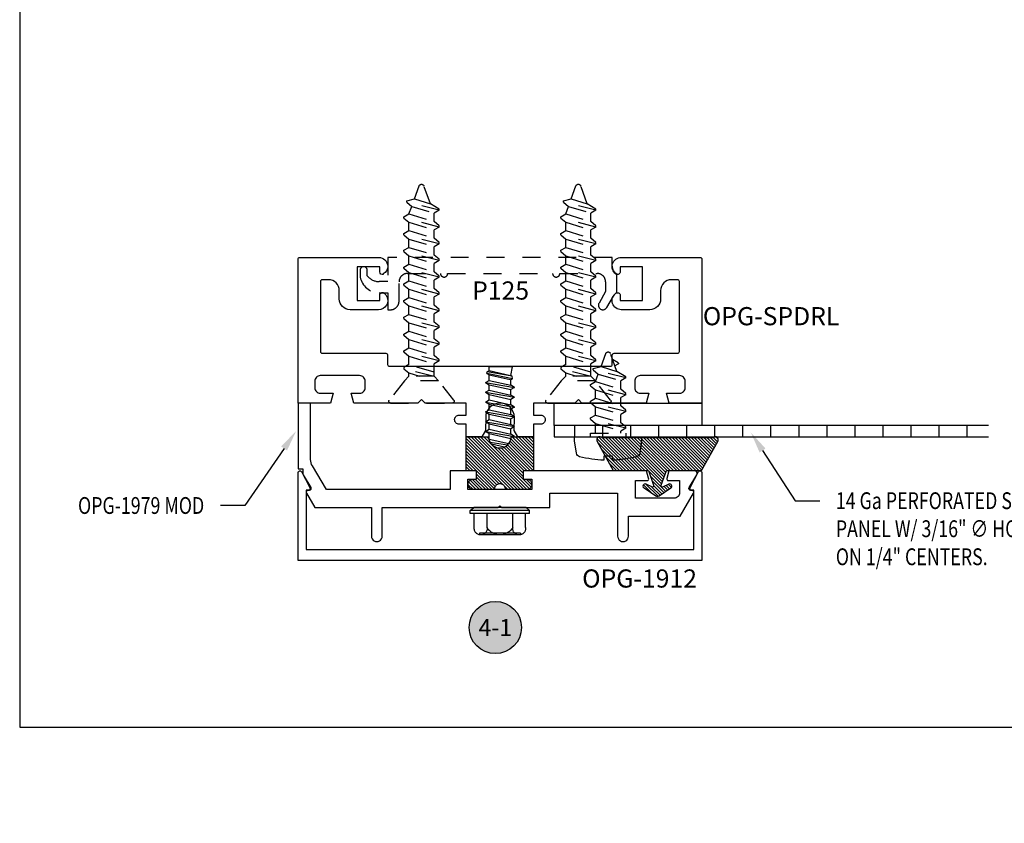
# Model space of a CAD drawing. Units: inches. Extents: x 0 to 16, y -0.5 to 18.7.
# Drawn here: x 0 to 5.5, y -0.5 to 3.9 of the extents above; entities that cross this region are included whole.
import ezdxf
from ezdxf import colors
from ezdxf.entities.mleader import LeaderData, LeaderLine
from ezdxf.enums import TextEntityAlignment as Align
from ezdxf.math import Vec2, Vec3

# ---------------------------------------------------------------- set-up
doc = ezdxf.new("R2010")
doc.units = ezdxf.units.IN
doc.header["$LTSCALE"] = 0.25
doc.header["$MEASUREMENT"] = 0
doc.linetypes.add('HIDDEN', pattern=[0.375, 0.25, -0.125])
doc.linetypes.add('HIDDEN2', pattern=[0.1875, 0.125, -0.0625])
for name, color, linetype in [('Arcadia-Hidden', 1, 'HIDDEN2'), ('Arcadia-Profile', 5, 'Continuous'), ('Arcadia-Shade', 8, 'Continuous'), ('Arcadia-Symb', 7, 'Continuous'), ('Arcadia-Symb-Text', 3, 'Continuous'), ('Arcadia-Text', 3, 'Continuous')]:
    doc.layers.add(name, color=color, linetype=linetype)
doc.layers.add('Arcadia-Mview', color=6, linetype='Continuous', plot=False)
doc.styles.get("Standard").update_dxf_attribs({"font": 'ARIALN.TTF'})
pattern_1 = [(45, (-30.979591, 80.587372), (-0.0088388348, 0.0088388348), [])]

# ---------------------------------------------------------------- blocks, each defined once
blk = doc.blocks.new('1.25 x 10fhsms')
at = {"layer": 'Arcadia-Profile', "linetype": 'HIDDEN'}
for p, q in [((0.125, 0.095), (0.1503, 0.07)), ((0.1503, 0.07), (0.1503, -0.07)), ((0.1503, 0.0634), (0.1916, -0.098)), ((0.172, 0.07), (0.2186, 0.07)), ((0.2348, 0.098), (0.2186, 0.07)), ((0.2614, -0.07), (0.2186, 0.07)), ((0.2348, 0.098), (0.2849, -0.098)), ((0.2348, 0.098), (0.2418, 0.098)), ((0.2418, 0.098), (0.2653, 0.07)), ((0.2652, 0.07), (0.3119, 0.07)), ((0.3081, -0.07), (0.2653, 0.07)), ((0.3281, 0.098), (0.3119, 0.07)), ((0.3547, -0.07), (0.3119, 0.07)), ((0.3281, 0.098), (0.3782, -0.098)), ((0.3281, 0.098), (0.3351, 0.098)), ((0.3351, 0.098), (0.3585, 0.07)), ((0.4014, -0.07), (0.3585, 0.07)), ((0.3585, 0.07), (0.4052, 0.07)), ((0.4214, 0.098), (0.4052, 0.07)), ((0.448, -0.07), (0.4052, 0.07)), ((0.4214, 0.098), (0.4715, -0.098)), ((0.4214, 0.098), (0.4284, 0.098)), ((0.4284, 0.098), (0.4519, 0.07)), ((0.4519, 0.07), (0.4985, 0.07)), ((0.4947, -0.07), (0.4519, 0.07)), ((0.5147, 0.098), (0.4985, 0.07)), ((0.5414, -0.07), (0.4985, 0.07)), ((0.5147, 0.098), (0.5648, -0.098)), ((0.5147, 0.098), (0.5217, 0.098)), ((0.5217, 0.098), (0.5452, 0.07)), ((0.5451, 0.07), (0.5918, 0.07)), ((0.588, -0.07), (0.5452, 0.07)), ((0.608, 0.098), (0.5918, 0.07)), ((0.6346, -0.07), (0.5918, 0.07)), ((0.608, 0.098), (0.6581, -0.098)), ((0.608, 0.098), (0.615, 0.098)), ((0.615, 0.098), (0.6385, 0.07)), ((0.6813, -0.07), (0.6385, 0.07)), ((0.6385, 0.07), (0.6851, 0.07)), ((0.7013, 0.098), (0.6851, 0.07)), ((0.7279, -0.07), (0.6851, 0.07)), ((0.7013, 0.098), (0.7514, -0.098)), ((0.7013, 0.098), (0.7083, 0.098)), ((0.7083, 0.098), (0.7318, 0.07)), ((0.7746, -0.07), (0.7318, 0.07)), ((0.7746, -0.07), (0.7318, 0.07)), ((0.7318, 0.07), (0.7785, 0.07)), ((0.7946, 0.098), (0.7785, 0.07)), ((0.8213, -0.07), (0.7785, 0.07)), ((0.7946, 0.098), (0.8448, -0.098)), ((0.7946, 0.098), (0.8016, 0.098)), ((0.8016, 0.098), (0.8251, 0.07)), ((0.8251, 0.07), (0.8718, 0.07)), ((0.8679, -0.07), (0.8251, 0.07)), ((0.8679, -0.07), (0.8251, 0.07)), ((0.888, 0.098), (0.8718, 0.07)), ((0.9146, -0.07), (0.8718, 0.07)), ((0.888, 0.098), (0.9381, -0.098)), ((0.888, 0.098), (0.895, 0.098)), ((0.895, 0.098), (0.9185, 0.07)), ((0.9185, 0.07), (0.9651, 0.07)), ((0.9613, -0.07), (0.9185, 0.07)), ((0.9613, -0.07), (0.9185, 0.07)), ((0.9813, 0.098), (0.9651, 0.07)), ((0.9813, 0.098), (0.9651, 0.07)), ((1.0079, -0.07), (0.9651, 0.07)), ((1.0079, -0.07), (0.9651, 0.07)), ((0.9813, 0.098), (1.0314, -0.098)), ((0.9813, 0.098), (1.0314, -0.098)), ((0.9813, 0.098), (0.9883, 0.098)), ((0.9813, 0.098), (0.9883, 0.098)), ((0.9883, 0.098), (1.0118, 0.07)), ((0.9883, 0.098), (1.0118, 0.07)), ((1.0118, 0.07), (1.0585, 0.07)), ((1.0546, -0.07), (1.0118, 0.07)), ((1.0546, -0.07), (1.0118, 0.07)), ((1.0118, 0.07), (1.0585, 0.07)), ((1.0546, -0.07), (1.0118, 0.07)), ((1.0746, 0.098), (1.0585, 0.07)), ((1.0746, 0.098), (1.0585, 0.07)), ((1.0966, -0.0547), (1.0585, 0.07)), ((1.0746, 0.098), (1.1209, -0.0827)), ((1.0746, 0.098), (1.0816, 0.098)), ((1.0746, 0.098), (1.0816, 0.098)), ((1.0816, 0.098), (1.1115, 0.0493)), ((1.1115, 0.0493), (1.2108, 0.0132)), ((1.1386, -0.0394), (1.1115, 0.0493)), ((1.0546, -0.07), (1.0966, -0.0547)), ((1.1201, -0.0827), (1.0966, -0.0547)), ((1.1279, -0.0827), (1.1386, -0.0394)), ((1.1386, -0.0394), (1.2108, -0.0132)), ((0.125, -0.095), (0.1503, -0.07)), ((0.1503, -0.07), (0.1681, -0.07)), ((0.2148, -0.07), (0.2614, -0.07)), ((0.2849, -0.098), (0.2614, -0.07)), ((0.2849, -0.098), (0.2919, -0.098)), ((0.2919, -0.098), (0.3081, -0.07)), ((0.308, -0.07), (0.3547, -0.07)), ((0.3782, -0.098), (0.3547, -0.07)), ((0.3782, -0.098), (0.3852, -0.098)), ((0.3852, -0.098), (0.4014, -0.07)), ((0.4014, -0.07), (0.448, -0.07)), ((0.4715, -0.098), (0.448, -0.07)), ((0.4715, -0.098), (0.4785, -0.098)), ((0.4785, -0.098), (0.4947, -0.07)), ((0.4947, -0.07), (0.5414, -0.07)), ((0.5648, -0.098), (0.5414, -0.07)), ((0.5648, -0.098), (0.5718, -0.098)), ((0.5718, -0.098), (0.588, -0.07)), ((0.5879, -0.07), (0.6346, -0.07)), ((0.6581, -0.098), (0.6346, -0.07)), ((0.6581, -0.098), (0.6651, -0.098)), ((0.6651, -0.098), (0.6813, -0.07)), ((0.6813, -0.07), (0.7279, -0.07)), ((0.7514, -0.098), (0.7279, -0.07)), ((0.7514, -0.098), (0.7584, -0.098)), ((0.7584, -0.098), (0.7746, -0.07)), ((0.7746, -0.07), (0.8213, -0.07)), ((0.8448, -0.098), (0.8213, -0.07)), ((0.8448, -0.098), (0.8518, -0.098)), ((0.8518, -0.098), (0.8679, -0.07)), ((0.8679, -0.07), (0.9146, -0.07)), ((0.9381, -0.098), (0.9146, -0.07)), ((0.9381, -0.098), (0.9451, -0.098)), ((0.9451, -0.098), (0.9613, -0.07)), ((0.9613, -0.07), (1.0079, -0.07)), ((0.9613, -0.07), (1.0079, -0.07)), ((1.0314, -0.098), (1.0079, -0.07)), ((1.0314, -0.098), (1.0079, -0.07)), ((1.0314, -0.098), (1.0384, -0.098)), ((1.0314, -0.098), (1.0384, -0.098)), ((1.0384, -0.098), (1.0546, -0.07)), ((1.0384, -0.098), (1.0546, -0.07)), ((1.1201, -0.0827), (1.1279, -0.0827))]:
    blk.add_line(p, q, dxfattribs=at)
blk.add_lwpolyline([(0.0162, 0.1799), (0.125, 0.095), (0.125, -0.095), (0.0162, -0.1799, -0.624592), (0, -0.172), (0, 0.172, -0.624592)], format="xyb", close=True, dxfattribs=at)
blk.add_lwpolyline([(0.1503, 0.07), (0.172, 0.07), (0.2148, -0.07), (0.1986, -0.098), (0.1916, -0.098), (0.1681, -0.07), (0.1503, -0.0118)], dxfattribs=at)
blk.add_arc((1.206, 0), 0.014, 290, 70, dxfattribs=at)
blk = doc.blocks.new('10x0_4PHSM')
at = {"linetype": 'HIDDEN'}
for p, q in [((-0.0493, 0.365), (-0.0132, 0.4643)), ((0.0394, 0.3921), (0.0131, 0.4643)), ((-0.0552, 0.4128), (-0.0252, 0.4312)), ((-0.055, 0.4048), (-0.0383, 0.3952)), ((0.0394, 0.3921), (-0.0493, 0.365)), ((0.0827, 0.3813), (0.0394, 0.3921)), ((-0.098, 0.3281), (0.0827, 0.3743)), ((-0.098, 0.3351), (-0.0493, 0.365)), ((-0.098, 0.3281), (-0.098, 0.3351)), ((0.0547, 0.3501), (-0.07, 0.312)), ((0.0827, 0.3736), (0.0547, 0.3501)), ((0.07, 0.3081), (0.0547, 0.3501)), ((0.0827, 0.3736), (0.0827, 0.3813)), ((-0.098, 0.3281), (-0.07, 0.312)), ((-0.098, 0.2348), (0.098, 0.2849)), ((-0.07, 0.2653), (-0.07, 0.312)), ((0.07, 0.3081), (-0.07, 0.2653)), ((0.098, 0.2919), (0.07, 0.3081)), ((0.098, 0.2849), (0.07, 0.2614)), ((0.098, 0.2849), (0.098, 0.2919)), ((-0.098, 0.2418), (-0.07, 0.2653)), ((-0.098, 0.2348), (-0.098, 0.2418)), ((-0.098, 0.2348), (-0.07, 0.2186)), ((0.07, 0.2614), (-0.07, 0.2186)), ((0.07, 0.2148), (0.07, 0.2614)), ((-0.098, 0.1415), (0.098, 0.1916)), ((-0.098, 0.1485), (-0.07, 0.172)), ((-0.07, 0.172), (-0.07, 0.2186)), ((0.07, 0.2148), (-0.07, 0.172)), ((0.07, 0.2148), (-0.07, 0.172)), ((0.07, 0.1681), (-0.07, 0.1253)), ((0.098, 0.1986), (0.07, 0.2148)), ((0.098, 0.1916), (0.07, 0.1681)), ((0.07, 0.1214), (0.07, 0.1681)), ((0.098, 0.1916), (0.098, 0.1986)), ((-0.098, 0.1415), (-0.098, 0.1485)), ((-0.098, 0.1415), (-0.07, 0.1253)), ((-0.07, 0.0786), (-0.07, 0.1253)), ((0.07, 0.1214), (-0.07, 0.0786)), ((0.098, 0.1053), (0.07, 0.1214)), ((-0.098, 0.0481), (0.098, 0.0983)), ((-0.098, 0.0551), (-0.07, 0.0786)), ((-0.098, 0.0483), (-0.098, 0.0551)), ((0.07, 0.0748), (-0.07, 0.032)), ((0.098, 0.0983), (0.07, 0.0748)), ((0.07, 0.0196), (0.07, 0.0748)), ((0.098, 0.0983), (0.098, 0.1053)), ((0.0984, 0), (-0.0984, 0)), ((-0.098, 0.0481), (-0.07, 0.032)), ((0.0984, 0.0196), (-0.098, 0.0196)), ((-0.098, 0.0196), (-0.098, 0)), ((-0.07, 0.0196), (-0.07, 0.032)), ((0.098, 0.0015), (0.098, 0.0196))]:
    blk.add_line(p, q, dxfattribs=at)
blk.add_lwpolyline([(-0.1586, -0.1112, 0.052061), (-0.0237, -0.1302), (-0.0237, -0.107), (0.0232, -0.107), (0.0232, -0.1302, 0.05228), (0.1586, -0.1112, 0.304678), (0.1768, -0.0911), (0.1866, -0.0232), (0.1866, 0), (-0.1866, 0), (-0.1866, -0.0232), (-0.1768, -0.0911, 0.304678)], format="xyb", close=True)
for centre, radius, start, end in [((0, 0.4595), 0.014, 20, 160), ((-0.0527, 0.4089), 0.00467, 121.4843, 239.9907)]:
    blk.add_arc(centre, radius, start, end, dxfattribs=at)
blk = doc.blocks.new('OPG1985')
at = {"layer": 'Arcadia-Shade'}
h = blk.add_hatch(dxfattribs=at)
h.set_pattern_fill('ANSI31', color=256, scale=0.1, style=0)
edge = h.paths.add_edge_path()
edge.add_line((0.2776, 0.282), (0.2625, 0.2514))
edge.add_arc((0.2728, 0.2454), 0.012, 149.9342, 329.9342)
edge.add_line((0.2832, 0.2394), (0.3274, 0.3054))
edge.add_arc((0.3144, 0.3141), 0.0156, 326.1593, 393.8407)
edge.add_line((0.3274, 0.3228), (0.2832, 0.3888))
edge.add_arc((0.2728, 0.3828), 0.012, 30.066, 210.066)
edge.add_line((0.2625, 0.3768), (0.2776, 0.3462))
edge.add_arc((0.2706, 0.3427), 0.00781, -109.3531, 26.2913, ccw=False)
edge.add_line((0.268, 0.3354), (0.1862, 0.3641))
edge.add_line((0.1862, 0.3641), (0.1862, 0.5601))
edge.add_line((0.1862, 0.5601), (0.0237, 0.6506))
edge.add_arc((0.0152, 0.6355), 0.0174, 60.8849, 225.4024)
edge.add_line((0.003, 0.6231), (0.003, 0.0051))
edge.add_arc((0.0152, -0.0073), 0.0174, 134.5976, 299.1151)
edge.add_line((0.0237, -0.0225), (0.1862, 0.0681))
edge.add_line((0.1862, 0.0681), (0.1862, 0.2641))
edge.add_line((0.1862, 0.2641), (0.268, 0.2928))
edge.add_arc((0.2706, 0.2854), 0.00781, -26.2913, 109.3532, ccw=False)
at = {"layer": 'Arcadia-Profile'}
blk.add_lwpolyline([(0.2776, 0.282), (0.2625, 0.2514, 1), (0.2832, 0.2394), (0.3274, 0.3054, 0.304211), (0.3274, 0.3228), (0.2832, 0.3888, 1), (0.2625, 0.3768), (0.2776, 0.3462, -0.672253), (0.268, 0.3354), (0.1862, 0.3641), (0.1862, 0.5601), (0.0237, 0.6506, 0.873259), (0.003, 0.6231), (0.003, 0.0051, 0.873259), (0.0237, -0.0225), (0.1862, 0.0681), (0.1862, 0.2641), (0.268, 0.2928, -0.672254)], format="xyb", close=True, dxfattribs=at)
blk = doc.blocks.new('OPG1986IP')
at = {"layer": 'Arcadia-Shade', "lineweight": -3}
h = blk.add_hatch(dxfattribs=at)
h.set_pattern_fill('ANSI31', color=256, scale=0.1, style=0)
h.set_pattern_definition(pattern_1)
h.paths.add_polyline_path([(-0.4324, -0.014), (-0.4274, -0.0098), (-0.4219, -0.0063), (-0.4161, -0.0033), (-0.4101, -0.0009), (-0.4039, 0.0008), (-0.4039, 0.0008), (-0.3974, 0.0019), (-0.3909, 0.0023), (-0.3909, 0.1273), (-0.5799, 0.1273), (-0.5799, 0.0698), (-0.6269, 0.0698), (-0.6269, 0.0888), (-0.627, 0.0918), (-0.6275, 0.0948), (-0.6283, 0.0977), (-0.6294, 0.1006), (-0.6308, 0.1033), (-0.6324, 0.1058), (-0.6343, 0.1082), (-0.6365, 0.1103), (-0.6388, 0.1122), (-0.6414, 0.1139), (-0.6441, 0.1153), (-0.6469, 0.1163), (-0.6498, 0.1171), (-0.6528, 0.1176), (-0.6559, 0.1178), (-0.6589, 0.1176), (-0.6619, 0.1171), (-0.6648, 0.1163), (-0.6677, 0.1153), (-0.6704, 0.1139), (-0.6729, 0.1122), (-0.6753, 0.1103), (-0.6774, 0.1082), (-0.6793, 0.1058), (-0.681, 0.1033), (-0.6824, 0.1006), (-0.6835, 0.0977), (-0.6842, 0.0948), (-0.6847, 0.0918), (-0.6849, 0.0888), (-0.6849, -0.0292), (-0.6816, -0.0293), (-0.6783, -0.0297), (-0.6751, -0.0305), (-0.6719, -0.0316), (-0.669, -0.033), (-0.6661, -0.0348), (-0.6635, -0.0368), (-0.6612, -0.0391), (-0.659, -0.0417), (-0.6572, -0.0444), (-0.6557, -0.0474), (-0.6545, -0.0505), (-0.6536, -0.0537), (-0.6531, -0.0569), (-0.6529, -0.0602), (-0.6531, -0.0635), (-0.6536, -0.0668), (-0.6545, -0.07), (-0.6557, -0.0731), (-0.6572, -0.076), (-0.659, -0.0788), (-0.6612, -0.0813), (-0.6635, -0.0836), (-0.6661, -0.0857), (-0.669, -0.0874), (-0.6719, -0.0889), (-0.6751, -0.09), (-0.6783, -0.0907), (-0.6816, -0.0912), (-0.6849, -0.0912), (-0.6849, -0.2092), (-0.6847, -0.2123), (-0.6842, -0.2153), (-0.6835, -0.2182), (-0.6824, -0.221), (-0.681, -0.2237), (-0.6793, -0.2263), (-0.6774, -0.2286), (-0.6753, -0.2308), (-0.6729, -0.2327), (-0.6704, -0.2343), (-0.6677, -0.2357), (-0.6648, -0.2368), (-0.6619, -0.2376), (-0.6589, -0.2381), (-0.6559, -0.2382), (-0.6528, -0.2381), (-0.6498, -0.2376), (-0.6469, -0.2368), (-0.6441, -0.2357), (-0.6414, -0.2343), (-0.6388, -0.2327), (-0.6365, -0.2308), (-0.6343, -0.2286), (-0.6324, -0.2263), (-0.6308, -0.2237), (-0.6294, -0.221), (-0.6283, -0.2182), (-0.6275, -0.2153), (-0.627, -0.2123), (-0.6269, -0.2092), (-0.6269, -0.1902), (-0.5799, -0.1902), (-0.5799, -0.2469), (-0.579, -0.2477), (-0.3909, -0.2477), (-0.3909, -0.123), (-0.3912, -0.1227), (-0.3974, -0.1223), (-0.4038, -0.1213), (-0.4101, -0.1195), (-0.4161, -0.1172), (-0.4219, -0.1142), (-0.4284, -0.1099), (-0.4283, -0.1098), (-0.4324, -0.1065), (-0.437, -0.1019), (-0.4411, -0.0968), (-0.4446, -0.0913), (-0.4472, -0.0862), (-0.4472, -0.0863), (-0.4498, -0.0794), (-0.4515, -0.0732), (-0.4525, -0.0667), (-0.4529, -0.0602), (-0.4525, -0.0537), (-0.4515, -0.0473), (-0.4498, -0.041), (-0.4475, -0.0349), (-0.4446, -0.0291), (-0.4411, -0.0237), (-0.437, -0.0186)])
h = blk.add_hatch(dxfattribs=at)
h.set_pattern_fill('ANSI31', color=256, scale=0.1, style=0)
h.set_pattern_definition(pattern_1)
h.paths.add_polyline_path([(-0.4324, -0.014), (-0.4274, -0.0098), (-0.4219, -0.0063), (-0.4161, -0.0033), (-0.4101, -0.0009), (-0.4039, 0.0008), (-0.4039, 0.0008), (-0.3974, 0.0019), (-0.3909, 0.0023), (-0.3909, 0.1273), (-0.5799, 0.1273), (-0.5799, 0.0698), (-0.6269, 0.0698), (-0.6269, 0.0888), (-0.627, 0.0918), (-0.6275, 0.0948), (-0.6283, 0.0977), (-0.6294, 0.1006), (-0.6308, 0.1033), (-0.6324, 0.1058), (-0.6343, 0.1082), (-0.6365, 0.1103), (-0.6388, 0.1122), (-0.6414, 0.1139), (-0.6441, 0.1153), (-0.6469, 0.1163), (-0.6498, 0.1171), (-0.6528, 0.1176), (-0.6559, 0.1178), (-0.6589, 0.1176), (-0.6619, 0.1171), (-0.6648, 0.1163), (-0.6677, 0.1153), (-0.6704, 0.1139), (-0.6729, 0.1122), (-0.6753, 0.1103), (-0.6774, 0.1082), (-0.6793, 0.1058), (-0.681, 0.1033), (-0.6824, 0.1006), (-0.6835, 0.0977), (-0.6842, 0.0948), (-0.6847, 0.0918), (-0.6849, 0.0888), (-0.6849, -0.0292), (-0.6816, -0.0293), (-0.6783, -0.0297), (-0.6751, -0.0305), (-0.6719, -0.0316), (-0.669, -0.033), (-0.6661, -0.0348), (-0.6635, -0.0368), (-0.6612, -0.0391), (-0.659, -0.0417), (-0.6572, -0.0444), (-0.6557, -0.0474), (-0.6545, -0.0505), (-0.6536, -0.0537), (-0.6531, -0.0569), (-0.6529, -0.0602), (-0.6531, -0.0635), (-0.6536, -0.0668), (-0.6545, -0.07), (-0.6557, -0.0731), (-0.6572, -0.076), (-0.659, -0.0788), (-0.6612, -0.0813), (-0.6635, -0.0836), (-0.6661, -0.0857), (-0.669, -0.0874), (-0.6719, -0.0889), (-0.6751, -0.09), (-0.6783, -0.0907), (-0.6816, -0.0912), (-0.6849, -0.0912), (-0.6849, -0.2092), (-0.6847, -0.2123), (-0.6842, -0.2153), (-0.6835, -0.2182), (-0.6824, -0.221), (-0.681, -0.2237), (-0.6793, -0.2263), (-0.6774, -0.2286), (-0.6753, -0.2308), (-0.6729, -0.2327), (-0.6704, -0.2343), (-0.6677, -0.2357), (-0.6648, -0.2368), (-0.6619, -0.2376), (-0.6589, -0.2381), (-0.6559, -0.2382), (-0.6528, -0.2381), (-0.6498, -0.2376), (-0.6469, -0.2368), (-0.6441, -0.2357), (-0.6414, -0.2343), (-0.6388, -0.2327), (-0.6365, -0.2308), (-0.6343, -0.2286), (-0.6324, -0.2263), (-0.6308, -0.2237), (-0.6294, -0.221), (-0.6283, -0.2182), (-0.6275, -0.2153), (-0.627, -0.2123), (-0.6269, -0.2092), (-0.6269, -0.1902), (-0.5799, -0.1902), (-0.5799, -0.2469), (-0.579, -0.2477), (-0.3909, -0.2477), (-0.3909, -0.123), (-0.3912, -0.1227), (-0.3974, -0.1223), (-0.4038, -0.1213), (-0.4101, -0.1195), (-0.4161, -0.1172), (-0.4219, -0.1142), (-0.4284, -0.1099), (-0.4283, -0.1098), (-0.4324, -0.1065), (-0.437, -0.1019), (-0.4411, -0.0968), (-0.4446, -0.0913), (-0.4472, -0.0862), (-0.4472, -0.0863), (-0.4498, -0.0794), (-0.4515, -0.0732), (-0.4525, -0.0667), (-0.4529, -0.0602), (-0.4525, -0.0537), (-0.4515, -0.0473), (-0.4498, -0.041), (-0.4475, -0.0349), (-0.4446, -0.0291), (-0.4411, -0.0237), (-0.437, -0.0186)])
at = {"layer": 'Arcadia-Profile'}
blk.add_lwpolyline([(-0.6269, -0.1902), (-0.6269, -0.2092), (-0.627, -0.2123), (-0.6275, -0.2153), (-0.6283, -0.2182), (-0.6294, -0.221), (-0.6308, -0.2237), (-0.6324, -0.2263), (-0.6343, -0.2286), (-0.6365, -0.2308), (-0.6388, -0.2327), (-0.6414, -0.2343), (-0.6441, -0.2357), (-0.6469, -0.2368), (-0.6498, -0.2376), (-0.6528, -0.2381), (-0.6559, -0.2382), (-0.6589, -0.2381), (-0.6619, -0.2376), (-0.6648, -0.2368), (-0.6677, -0.2357), (-0.6704, -0.2343), (-0.6729, -0.2327), (-0.6753, -0.2308), (-0.6774, -0.2286), (-0.6793, -0.2263), (-0.681, -0.2237), (-0.6824, -0.221), (-0.6835, -0.2182), (-0.6842, -0.2153), (-0.6847, -0.2123), (-0.6849, -0.2092), (-0.6849, -0.0912), (-0.6816, -0.0912), (-0.6783, -0.0907), (-0.6751, -0.09), (-0.6719, -0.0889), (-0.669, -0.0874), (-0.6661, -0.0857), (-0.6635, -0.0836), (-0.6612, -0.0813), (-0.659, -0.0788), (-0.6572, -0.076), (-0.6557, -0.0731), (-0.6545, -0.07), (-0.6536, -0.0668), (-0.6531, -0.0635), (-0.6529, -0.0602), (-0.6531, -0.0569), (-0.6536, -0.0537), (-0.6545, -0.0505), (-0.6557, -0.0474), (-0.6572, -0.0444), (-0.659, -0.0417), (-0.6612, -0.0391), (-0.6635, -0.0368), (-0.6661, -0.0348), (-0.669, -0.033), (-0.6719, -0.0316), (-0.6751, -0.0305), (-0.6783, -0.0297), (-0.6816, -0.0293), (-0.6849, -0.0292), (-0.6849, 0.0888), (-0.6847, 0.0918), (-0.6842, 0.0948), (-0.6835, 0.0977), (-0.6824, 0.1006), (-0.681, 0.1033), (-0.6793, 0.1058), (-0.6774, 0.1082), (-0.6753, 0.1103), (-0.6729, 0.1122), (-0.6704, 0.1139), (-0.6677, 0.1153), (-0.6648, 0.1163), (-0.6619, 0.1171), (-0.6589, 0.1176), (-0.6559, 0.1178), (-0.6528, 0.1176), (-0.6498, 0.1171), (-0.6469, 0.1163), (-0.6441, 0.1153), (-0.6414, 0.1139), (-0.6388, 0.1122), (-0.6365, 0.1103), (-0.6343, 0.1082), (-0.6324, 0.1058), (-0.6308, 0.1033), (-0.6294, 0.1006), (-0.6283, 0.0977), (-0.6275, 0.0948), (-0.627, 0.0918), (-0.6269, 0.0888), (-0.6269, 0.0698), (-0.5799, 0.0698), (-0.5799, 0.1273), (-0.3909, 0.1273), (-0.3909, 0.0023), (-0.3974, 0.0019), (-0.4038, 0.0008), (-0.4101, -0.0009), (-0.4161, -0.0033), (-0.4219, -0.0063), (-0.4274, -0.0098), (-0.4324, -0.014), (-0.437, -0.0186), (-0.4411, -0.0237), (-0.4446, -0.0291), (-0.4475, -0.0349), (-0.4498, -0.041), (-0.4515, -0.0473), (-0.4525, -0.0537), (-0.4529, -0.0602), (-0.4525, -0.0667), (-0.4515, -0.0732), (-0.4498, -0.0794), (-0.4475, -0.0855), (-0.4446, -0.0913), (-0.4411, -0.0968), (-0.437, -0.1019), (-0.4324, -0.1065), (-0.4274, -0.1106), (-0.4219, -0.1142), (-0.4161, -0.1172), (-0.4101, -0.1195), (-0.4038, -0.1213), (-0.3974, -0.1223), (-0.3909, -0.1227), (-0.3909, -0.2477), (-0.5799, -0.2477), (-0.5799, -0.1902)], close=True, dxfattribs=at)
blk.add_lwpolyline([(-0.6269, -0.1902), (-0.6269, -0.2092), (-0.627, -0.2123), (-0.6275, -0.2153), (-0.6283, -0.2182), (-0.6294, -0.221), (-0.6308, -0.2237), (-0.6324, -0.2263), (-0.6343, -0.2286), (-0.6365, -0.2308), (-0.6388, -0.2327), (-0.6414, -0.2343), (-0.6441, -0.2357), (-0.6469, -0.2368), (-0.6498, -0.2376), (-0.6528, -0.2381), (-0.6559, -0.2382), (-0.6589, -0.2381), (-0.6619, -0.2376), (-0.6648, -0.2368), (-0.6677, -0.2357), (-0.6704, -0.2343), (-0.6729, -0.2327), (-0.6753, -0.2308), (-0.6774, -0.2286), (-0.6793, -0.2263), (-0.681, -0.2237), (-0.6824, -0.221), (-0.6835, -0.2182), (-0.6842, -0.2153), (-0.6847, -0.2123), (-0.6849, -0.2092), (-0.6849, -0.0912), (-0.6816, -0.0912), (-0.6783, -0.0907), (-0.6751, -0.09), (-0.6719, -0.0889), (-0.669, -0.0874), (-0.6661, -0.0857), (-0.6635, -0.0836), (-0.6612, -0.0813), (-0.659, -0.0788), (-0.6572, -0.076), (-0.6557, -0.0731), (-0.6545, -0.07), (-0.6536, -0.0668), (-0.6531, -0.0635), (-0.6529, -0.0602), (-0.6531, -0.0569), (-0.6536, -0.0537), (-0.6545, -0.0505), (-0.6557, -0.0474), (-0.6572, -0.0444), (-0.659, -0.0417), (-0.6612, -0.0391), (-0.6635, -0.0368), (-0.6661, -0.0348), (-0.669, -0.033), (-0.6719, -0.0316), (-0.6751, -0.0305), (-0.6783, -0.0297), (-0.6816, -0.0293), (-0.6849, -0.0292), (-0.6849, 0.0888), (-0.6847, 0.0918), (-0.6842, 0.0948), (-0.6835, 0.0977), (-0.6824, 0.1006), (-0.681, 0.1033), (-0.6793, 0.1058), (-0.6774, 0.1082), (-0.6753, 0.1103), (-0.6729, 0.1122), (-0.6704, 0.1139), (-0.6677, 0.1153), (-0.6648, 0.1163), (-0.6619, 0.1171), (-0.6589, 0.1176), (-0.6559, 0.1178), (-0.6528, 0.1176), (-0.6498, 0.1171), (-0.6469, 0.1163), (-0.6441, 0.1153), (-0.6414, 0.1139), (-0.6388, 0.1122), (-0.6365, 0.1103), (-0.6343, 0.1082), (-0.6324, 0.1058), (-0.6308, 0.1033), (-0.6294, 0.1006), (-0.6283, 0.0977), (-0.6275, 0.0948), (-0.627, 0.0918), (-0.6269, 0.0888), (-0.6269, 0.0698), (-0.5799, 0.0698), (-0.5799, 0.1273), (-0.3909, 0.1273), (-0.3909, 0.0023), (-0.3974, 0.0019), (-0.4038, 0.0008), (-0.4101, -0.0009), (-0.4161, -0.0033), (-0.4219, -0.0063), (-0.4274, -0.0098), (-0.4324, -0.014), (-0.437, -0.0186), (-0.4411, -0.0237), (-0.4446, -0.0291), (-0.4475, -0.0349), (-0.4498, -0.041), (-0.4515, -0.0473), (-0.4525, -0.0537), (-0.4529, -0.0602), (-0.4525, -0.0667), (-0.4515, -0.0732), (-0.4498, -0.0794), (-0.4475, -0.0855), (-0.4446, -0.0913), (-0.4411, -0.0968), (-0.437, -0.1019), (-0.4324, -0.1065), (-0.4274, -0.1106), (-0.4219, -0.1142), (-0.4161, -0.1172), (-0.4101, -0.1195), (-0.4038, -0.1213), (-0.3974, -0.1223), (-0.3909, -0.1227), (-0.3909, -0.2477), (-0.5799, -0.2477), (-0.5799, -0.1902)], close=True, dxfattribs=at)
at = {"layer": 'Arcadia-Profile', "extrusion": (0, -1e-16, -1)}
for points in [[(0.8964, 0.0112), (0.9005, 0.0109), (0.9046, 0.011), (0.9086, 0.0116), (0.9126, 0.0127), (0.9164, 0.0142), (0.9201, 0.0161), (0.9235, 0.0184), (0.9266, 0.0211), (0.9293, 0.0241), (0.9317, 0.0275), (0.9338, 0.0311), (0.9354, 0.0348), (0.9365, 0.0388), (0.9372, 0.0428), (0.9375, 0.0469), (0.9372, 0.051), (0.9365, 0.0551), (0.9354, 0.059), (0.9338, 0.0628), (0.9317, 0.0664), (0.9293, 0.0697), (0.9266, 0.0728), (0.9235, 0.0755), (0.9201, 0.0778), (0.9164, 0.0797), (0.9126, 0.0812), (0.9086, 0.0823), (0.9046, 0.0829), (0.9005, 0.083), (0.8964, 0.0827)], [(0.8964, 0.0112), (0.9005, 0.0109), (0.9046, 0.011), (0.9086, 0.0116), (0.9126, 0.0127), (0.9164, 0.0142), (0.9201, 0.0161), (0.9235, 0.0184), (0.9266, 0.0211), (0.9293, 0.0241), (0.9317, 0.0275), (0.9338, 0.0311), (0.9354, 0.0348), (0.9365, 0.0388), (0.9372, 0.0428), (0.9375, 0.0469), (0.9372, 0.051), (0.9365, 0.0551), (0.9354, 0.059), (0.9338, 0.0628), (0.9317, 0.0664), (0.9293, 0.0697), (0.9266, 0.0728), (0.9235, 0.0755), (0.9201, 0.0778), (0.9164, 0.0797), (0.9126, 0.0812), (0.9086, 0.0823), (0.9046, 0.0829), (0.9005, 0.083), (0.8964, 0.0827)], [(0.8964, 0.0827), (0.818, 0.0827)], [(0.8964, 0.0827), (0.818, 0.0827)], [(0.818, -0.2252), (0.818, 0.1048)], [(0.818, 0.1048), (0.8015, 0.1048)], [(0.818, -0.2252), (0.818, 0.1048)], [(0.818, 0.1048), (0.8015, 0.1048)], [(0.8015, -0.2252), (0.8015, 0.1048)], [(0.8015, 0.1048), (0.785, 0.0851)], [(0.8015, -0.2252), (0.8015, 0.1048)], [(0.8015, 0.1048), (0.785, 0.0851)], [(0.785, -0.2056), (0.785, 0.0851)], [(0.785, -0.2056), (0.785, 0.0851)], [(0.9276, 0.0536), (0.9375, 0.0536)], [(0.9276, 0.0536), (0.9375, 0.0536)], [(0.9375, -0.1674), (0.9375, 0.0469)], [(0.9375, -0.1674), (0.9375, 0.0469)], [(0.8964, -0.1317), (0.9012, -0.1286), (0.9059, -0.1252), (0.9103, -0.1215), (0.9144, -0.1175), (0.9182, -0.1132), (0.9218, -0.1087), (0.925, -0.1039), (0.9278, -0.0989), (0.9304, -0.0937), (0.9325, -0.0884), (0.9343, -0.0829), (0.9357, -0.0774), (0.9367, -0.0717), (0.9373, -0.066), (0.9375, -0.0602), (0.9373, -0.0545), (0.9367, -0.0488), (0.9357, -0.0431), (0.9343, -0.0375), (0.9325, -0.032), (0.9304, -0.0267), (0.9278, -0.0215), (0.925, -0.0166), (0.9218, -0.0118), (0.9182, -0.0072), (0.9144, -0.003), (0.9103, 0.001), (0.9059, 0.0048), (0.9012, 0.0082), (0.8964, 0.0112)], [(0.8964, -0.1317), (0.9012, -0.1286), (0.9059, -0.1252), (0.9103, -0.1215), (0.9144, -0.1175), (0.9182, -0.1132), (0.9218, -0.1087), (0.925, -0.1039), (0.9278, -0.0989), (0.9304, -0.0937), (0.9325, -0.0884), (0.9343, -0.0829), (0.9357, -0.0774), (0.9367, -0.0717), (0.9373, -0.066), (0.9375, -0.0602), (0.9373, -0.0545), (0.9367, -0.0488), (0.9357, -0.0431), (0.9343, -0.0375), (0.9325, -0.032), (0.9304, -0.0267), (0.9278, -0.0215), (0.925, -0.0166), (0.9218, -0.0118), (0.9182, -0.0072), (0.9144, -0.003), (0.9103, 0.001), (0.9059, 0.0048), (0.9012, 0.0082), (0.8964, 0.0112)], [(0.9276, -0.1741), (0.9276, 0.0536)], [(0.9276, -0.1741), (0.9276, 0.0536)], [(0.8964, 0.0112), (0.818, 0.0112)], [(0.8964, 0.0112), (0.818, 0.0112)], [(0.4035, 0), (0.4284, -0.1099)], [(0.4035, 0), (0.4284, -0.1099)], [(0.4039, 0.0008), (0.4035, 0)], [(0.4039, 0.0008), (0.4035, 0)], [(0.4035, 0), (0.3731, 0)], [(0.4035, 0), (0.3731, 0)], [(0.3731, 0), (0.4004, -0.1205)], [(0.3731, 0), (0.4004, -0.1205)], [(0.361, 0.0209), (0.3883, -0.1414)], [(0.361, 0.0209), (0.3883, -0.1414)], [(0.3489, 0), (0.3762, -0.1205)], [(0.3489, 0), (0.3762, -0.1205)], [(0.361, 0.0209), (0.3731, 0)], [(0.361, 0.0209), (0.3731, 0)], [(0.361, 0.0209), (0.3489, 0)], [(0.361, 0.0209), (0.3489, 0)], [(0.3489, 0), (0.3186, 0)], [(0.3489, 0), (0.3186, 0)], [(0.3186, 0), (0.3458, -0.1205)], [(0.3186, 0), (0.3458, -0.1205)], [(0.3065, 0.0209), (0.3337, -0.1414)], [(0.3065, 0.0209), (0.3337, -0.1414)], [(0.2944, 0), (0.3216, -0.1205)], [(0.2944, 0), (0.3216, -0.1205)], [(0.3065, 0.0209), (0.3186, 0)], [(0.3065, 0.0209), (0.3186, 0)], [(0.3065, 0.0209), (0.2944, 0)], [(0.3065, 0.0209), (0.2944, 0)], [(0.2944, 0), (0.264, 0)], [(0.2944, 0), (0.264, 0)], [(0.264, 0), (0.2913, -0.1205)], [(0.264, 0), (0.2913, -0.1205)], [(0.2519, 0.0209), (0.2792, -0.1414)], [(0.2519, 0.0209), (0.2792, -0.1414)], [(0.2398, 0), (0.2671, -0.1205)], [(0.2398, 0), (0.2671, -0.1205)], [(0.2519, 0.0209), (0.264, 0)], [(0.2519, 0.0209), (0.264, 0)], [(0.2519, 0.0209), (0.2398, 0)], [(0.2519, 0.0209), (0.2398, 0)], [(0.2398, 0), (0.2094, 0)], [(0.2398, 0), (0.2094, 0)], [(0.2094, 0), (0.2367, -0.1205)], [(0.2094, 0), (0.2367, -0.1205)], [(0.1973, 0.0209), (0.2246, -0.1414)], [(0.1973, 0.0209), (0.2246, -0.1414)], [(0.1853, 0), (0.2125, -0.1205)], [(0.1853, 0), (0.2125, -0.1205)], [(0.1973, 0.0209), (0.2094, 0)], [(0.1973, 0.0209), (0.2094, 0)], [(0.1973, 0.0209), (0.1853, 0)], [(0.1973, 0.0209), (0.1853, 0)], [(0.1853, 0), (0.1549, 0)], [(0.1853, 0), (0.1549, 0)], [(0.1549, 0), (0.1822, -0.1205)], [(0.1549, 0), (0.1822, -0.1205)], [(0.1428, 0.0209), (0.1701, -0.1414)], [(0.1428, 0.0209), (0.1701, -0.1414)], [(0.1307, 0), (0.158, -0.1205)], [(0.1307, 0), (0.158, -0.1205)], [(0.1428, 0.0209), (0.1549, 0)], [(0.1428, 0.0209), (0.1549, 0)], [(0.1428, 0.0209), (0.1307, 0)], [(0.1428, 0.0209), (0.1307, 0)], [(0.1307, 0), (0.1003, 0)], [(0.1307, 0), (0.1003, 0)], [(0.1003, 0), (0.1276, -0.1205)], [(0.1003, 0), (0.1276, -0.1205)], [(0.0882, 0.0209), (0.1155, -0.1414)], [(0.0882, 0.0209), (0.1155, -0.1414)], [(0.0761, 0), (0.1034, -0.1205)], [(0.0761, 0), (0.1034, -0.1205)], [(0.0882, 0.0209), (0.1003, 0)], [(0.0882, 0.0209), (0.1003, 0)], [(0.0882, 0.0209), (0.0761, 0)], [(0.0882, 0.0209), (0.0761, 0)], [(0.0761, 0), (0.0458, 0)], [(0.0761, 0), (0.0458, 0)], [(0.0676, -0.1298), (0.0385, 0.0127)], [(0.0676, -0.1298), (0.0385, 0.0127)], [(0.0531, -0.1278), (0.0281, 0.0112)], [(0.0531, -0.1278), (0.0281, 0.0112)], [(0.0216, 0), (0.0484, -0.1183)], [(0.0216, 0), (0.0484, -0.1183)], [(0.0385, 0.0127), (0.0458, 0)], [(0.0385, 0.0127), (0.0458, 0)], [(0.0385, 0.0127), (0.0281, 0.0112)], [(0.0385, 0.0127), (0.0281, 0.0112)], [(0.0281, 0.0112), (0.0216, 0)], [(0.0281, 0.0112), (0.0216, 0)], [(0.0216, 0), (0, 0)], [(0.0216, 0), (0, 0)], [(0, -0.1297), (0, 0)], [(0, -0.1297), (0, 0)], [(0.4304, -0.0123), (0.4472, -0.0863)], [(0.4304, -0.0123), (0.4472, -0.0863)], [(0.42, -0.0052), (0.4363, -0.1026)], [(0.42, -0.0052), (0.4363, -0.1026)], [(0.0458, 0), (0.0722, -0.1168)], [(0.0458, 0), (0.0722, -0.1168)], [(0.8964, -0.2031), (0.9005, -0.2035), (0.9046, -0.2033), (0.9086, -0.2027), (0.9126, -0.2017), (0.9164, -0.2002), (0.9201, -0.1983), (0.9235, -0.1959), (0.9266, -0.1932), (0.9293, -0.1902), (0.9317, -0.1869), (0.9338, -0.1833), (0.9354, -0.1795), (0.9365, -0.1756), (0.9372, -0.1715), (0.9375, -0.1674), (0.9372, -0.1633), (0.9365, -0.1592), (0.9354, -0.1553), (0.9338, -0.1515), (0.9317, -0.1479), (0.9293, -0.1446), (0.9266, -0.1416), (0.9235, -0.1389), (0.9201, -0.1365), (0.9164, -0.1346), (0.9126, -0.1331), (0.9086, -0.1321), (0.9046, -0.1315), (0.9005, -0.1313), (0.8964, -0.1317)], [(0.8964, -0.2031), (0.9005, -0.2035), (0.9046, -0.2033), (0.9086, -0.2027), (0.9126, -0.2017), (0.9164, -0.2002), (0.9201, -0.1983), (0.9235, -0.1959), (0.9266, -0.1932), (0.9293, -0.1902), (0.9317, -0.1869), (0.9338, -0.1833), (0.9354, -0.1795), (0.9365, -0.1756), (0.9372, -0.1715), (0.9375, -0.1674), (0.9372, -0.1633), (0.9365, -0.1592), (0.9354, -0.1553), (0.9338, -0.1515), (0.9317, -0.1479), (0.9293, -0.1446), (0.9266, -0.1416), (0.9235, -0.1389), (0.9201, -0.1365), (0.9164, -0.1346), (0.9126, -0.1331), (0.9086, -0.1321), (0.9046, -0.1315), (0.9005, -0.1313), (0.8964, -0.1317)], [(0.8964, -0.1317), (0.818, -0.1317)], [(0.8964, -0.1317), (0.818, -0.1317)], [(0.4071, -0.1205), (0.4004, -0.1205)], [(0.4071, -0.1205), (0.4004, -0.1205)], [(0.3911, -0.1227), (0.3909, -0.123)], [(0.3911, -0.1227), (0.3909, -0.123)], [(0.3883, -0.1414), (0.3909, -0.1369)], [(0.3883, -0.1414), (0.3909, -0.1369)], [(0.3883, -0.1414), (0.3762, -0.1205)], [(0.3883, -0.1414), (0.3762, -0.1205)], [(0.3762, -0.1205), (0.3458, -0.1205)], [(0.3762, -0.1205), (0.3458, -0.1205)], [(0.3337, -0.1414), (0.3458, -0.1205)], [(0.3337, -0.1414), (0.3458, -0.1205)], [(0.3337, -0.1414), (0.3216, -0.1205)], [(0.3337, -0.1414), (0.3216, -0.1205)], [(0.3216, -0.1205), (0.2913, -0.1205)], [(0.3216, -0.1205), (0.2913, -0.1205)], [(0.2792, -0.1414), (0.2913, -0.1205)], [(0.2792, -0.1414), (0.2913, -0.1205)], [(0.2792, -0.1414), (0.2671, -0.1205)], [(0.2792, -0.1414), (0.2671, -0.1205)], [(0.2671, -0.1205), (0.2367, -0.1205)], [(0.2671, -0.1205), (0.2367, -0.1205)], [(0.2521, -0.1266), (0.2519, -0.1266)], [(0.2521, -0.1266), (0.2519, -0.1266)], [(0.2246, -0.1414), (0.2367, -0.1205)], [(0.2246, -0.1414), (0.2367, -0.1205)], [(0.2246, -0.1414), (0.2125, -0.1205)], [(0.2246, -0.1414), (0.2125, -0.1205)], [(0.2125, -0.1205), (0.1822, -0.1205)], [(0.2125, -0.1205), (0.1822, -0.1205)], [(0.1701, -0.1414), (0.1822, -0.1205)], [(0.1701, -0.1414), (0.1822, -0.1205)], [(0.1701, -0.1414), (0.158, -0.1205)], [(0.1701, -0.1414), (0.158, -0.1205)], [(0.158, -0.1205), (0.1276, -0.1205)], [(0.158, -0.1205), (0.1276, -0.1205)], [(0.1155, -0.1414), (0.1276, -0.1205)], [(0.1155, -0.1414), (0.1276, -0.1205)], [(0.1155, -0.1414), (0.1034, -0.1205)], [(0.1155, -0.1414), (0.1034, -0.1205)], [(0.1034, -0.1205), (0.0731, -0.1205)], [(0.1034, -0.1205), (0.0731, -0.1205)], [(0.0676, -0.1298), (0.0731, -0.1205)], [(0.0676, -0.1298), (0.0731, -0.1205)], [(0.0676, -0.1298), (0.0729, -0.1207)], [(0.0676, -0.1298), (0.0729, -0.1207)], [(0.0676, -0.1298), (0.0531, -0.1278)], [(0.0676, -0.1298), (0.0531, -0.1278)], [(0.0531, -0.1278), (0.049, -0.1206)], [(0.0531, -0.1278), (0.049, -0.1206)], [(0.049, -0.1206), (0, -0.1297)], [(0.049, -0.1206), (0, -0.1297)], [(0.9276, -0.1741), (0.9375, -0.1741)], [(0.9276, -0.1741), (0.9375, -0.1741)], [(0.8964, -0.2031), (0.818, -0.2031)], [(0.8964, -0.2031), (0.818, -0.2031)], [(0.8015, -0.2252), (0.785, -0.2056)], [(0.8015, -0.2252), (0.785, -0.2056)], [(0.818, -0.2252), (0.8015, -0.2252)], [(0.818, -0.2252), (0.8015, -0.2252)]]:
    blk.add_lwpolyline(points, dxfattribs=at)
at = {"layer": 'Arcadia-Profile'}
blk.add_lwpolyline([(-0.5799, -0.2469), (-0.579, -0.2477)], dxfattribs=at)
blk.add_lwpolyline([(-0.5799, -0.2469), (-0.579, -0.2477)], dxfattribs=at)
blk = doc.blocks.new('Keynote')
at = {"layer": 'Arcadia-Symb', "lineweight": -3}
h = blk.add_hatch(color=8, dxfattribs=at)
h.dxf.hatch_style = 1
edge = h.paths.add_edge_path()
edge.add_arc((0, 0), 0.1458, 0, 360)
at = {"layer": 'Defpoints', "lineweight": -3}
blk.add_circle((0, 0), 0.1458, dxfattribs=at)
at = {"layer": 'Arcadia-Symb-Text'}
blk.add_attdef('KEYNOTE_BUBBLE', text='', height=0.0938, dxfattribs=at).set_placement((0, 0), align=Align.MIDDLE_CENTER)

msp = doc.modelspace()

# ---------------------------------------------------------------- hatches: boundary and pattern name
at = {"layer": 'Arcadia-Profile'}
h = msp.add_hatch(dxfattribs=at)
h.set_pattern_fill('ANSI31', color=256, scale=1.25, angle=225, style=0)
h.set_pattern_definition([(270, (22.31117, -168.27423), (-0.15625, 0), [])])
h.paths.add_polyline_path([(5.39833, 1.68135), (5.39833, 1.61835), (2.9783, 1.61835), (2.9783, 1.68135)])

# ---------------------------------------------------------------- linework, layer by layer
at = {"layer": 'Arcadia-Hidden'}
msp.add_lwpolyline([(3.26474, 2.42789), (3.22805, 2.36435, 1), (3.27135, 2.33935), (3.3083, 2.40335, -0.1346403), (3.32674, 2.42157), (3.32674, 2.52713, -0.2710982), (3.30174, 2.56985), (3.30174, 2.61885), (2.05174, 2.61885), (2.05174, 2.48385), (2.00309, 2.48385, -0.2239751), (1.93674, 2.51515), (1.93674, 2.54685, 1), (1.89674, 2.54685), (1.89674, 2.50916, 0.3588216), (2.00274, 2.42185), (2.05174, 2.42185), (2.05174, 2.32685), (2.06674, 2.32685, 0.4142136), (2.11374, 2.37385), (2.11374, 2.48185, -0.4142136), (2.16074, 2.52885), (2.34474, 2.52885, 1), (2.38474, 2.52885), (2.96974, 2.52885, 1), (3.00974, 2.52885), (3.21774, 2.52885, -0.4142136), (3.26474, 2.48185)], format="xyb", close=True, dxfattribs=at)
at = {"layer": 'Arcadia-Mview'}
msp.add_lwpolyline([(16, 18.65916), (0, 18.65916), (0, 0), (16, 0)], close=True, dxfattribs=at)
at = {"layer": 'Arcadia-Profile'}
for points in [[(2.59605, 1.65299), (2.57605, 1.61835), (2.48855, 1.61835), (2.48855, 1.68935), (2.44805, 1.68935, -0.4142136), (2.42355, 1.71385), (2.42355, 1.71485, -0.4142136), (2.44805, 1.73935), (2.48855, 1.73935), (2.48855, 1.80635), (2.25905, 1.80635), (2.23905, 1.82635), (2.21905, 1.80635), (1.86178, 1.80635), (1.84705, 1.86135), (1.89405, 1.86135, 0.4142136), (1.92505, 1.89235), (1.92505, 1.92835, 0.4142136), (1.89405, 1.95935), (1.67505, 1.95935, 0.4142136), (1.64405, 1.92835), (1.64405, 1.89235, 0.4142136), (1.67505, 1.86135), (1.74705, 1.86135), (1.73231, 1.80635), (1.55105, 1.80635), (1.55105, 2.60885, -0.4142136), (1.56105, 2.61885), (1.99961, 2.61885, -0.4071976), (2.05103, 2.56865, -0.2645061), (2.02605, 2.52713), (2.02605, 2.5238, -0.5176381), (2.00605, 2.53794), (2.00605, 2.56685), (1.88105, 2.56685), (1.88105, 2.37885), (2.00605, 2.37885), (2.00605, 2.40776, -0.4878344), (2.02468, 2.42231, -0.1427197), (2.04448, 2.40335), (2.04522, 2.40208, -0.563144), (1.99961, 2.32685), (1.84105, 2.32685, -0.4142136), (1.78105, 2.38685), (1.78105, 2.43385, 0.4142136), (1.72105, 2.49385), (1.68605, 2.49385, 0.4142136), (1.67605, 2.48385), (1.67605, 2.09435, 0.4142136), (1.68605, 2.08435), (2.04005, 2.08435, -0.4142136), (2.05005, 2.07435), (2.05005, 2.02135, 0.4142136), (2.06005, 2.01135), (3.29205, 2.01135, 0.4142136), (3.30205, 2.02135), (3.30205, 2.07435, -0.4142136), (3.31205, 2.08435), (3.66605, 2.08435, 0.4142136), (3.67605, 2.09435), (3.67605, 2.48385, 0.4142136), (3.66605, 2.49385), (3.63105, 2.49385, 0.4142136), (3.57105, 2.43385), (3.57105, 2.38685, -0.4142136), (3.51105, 2.32685), (3.35249, 2.32685, -0.7262658), (3.32222, 2.41989, -0.0700331), (3.32591, 2.42185), (3.33618, 2.42185, -0.3152159), (3.34605, 2.40776), (3.34605, 2.37885), (3.47105, 2.37885), (3.47105, 2.56685), (3.34605, 2.56685), (3.34605, 2.53794, -0.61305), (3.32222, 2.52582, -0.7262658), (3.35249, 2.61885), (3.79105, 2.61885, -0.4142136), (3.80105, 2.60885), (3.80105, 1.80635), (3.61978, 1.80635), (3.60505, 1.86135), (3.67705, 1.86135, 0.4142136), (3.70805, 1.89235), (3.70805, 1.92835, 0.4142136), (3.67705, 1.95935), (3.45805, 1.95935, 0.4142136), (3.42705, 1.92835), (3.42705, 1.89235, 0.4142136), (3.45805, 1.86135), (3.50505, 1.86135), (3.49031, 1.80635), (3.13305, 1.80635), (3.11305, 1.82635), (3.09305, 1.80635), (2.86355, 1.80635), (2.86355, 1.73935), (2.90405, 1.73935, -0.4142136), (2.92855, 1.71485), (2.92855, 1.71385, -0.4142136), (2.90405, 1.68935), (2.86355, 1.68935), (2.86355, 1.61835), (2.77605, 1.61835), (2.75605, 1.65299), (2.75655, 1.72685, 0.4142136), (2.67705, 1.80635), (2.67605, 1.80635, 0.4142136), (2.59655, 1.72685)], [(2.85405, 1.32435), (2.49805, 1.32435), (2.49805, 1.38235), (2.54605, 1.38235), (2.54605, 1.42935), (2.39805, 1.42935), (2.39805, 1.32435), (1.70952, 1.32435), (1.6309, 1.45638, -0.1350856), (1.62105, 1.49219), (1.62105, 1.80536), (1.55105, 1.80536), (1.55105, 1.43935), (1.57692, 1.43935), (1.57692, 1.41435, 0.1350856), (1.57903, 1.40668), (1.62164, 1.33512, -0.5818566), (1.61305, 1.32001), (1.60605, 1.32001, 0.5773503), (1.59739, 1.30501), (1.64395, 1.22435), (1.96005, 1.22435), (1.96005, 1.06435, 1.0000016), (2.02005, 1.06435), (2.02005, 1.22435), (2.66605, 1.22435), (2.67605, 1.23435), (2.68605, 1.22435), (2.95405, 1.22435), (2.95405, 1.30435), (3.33205, 1.30435), (3.33205, 1.06435, 1.0000016), (3.39205, 1.06435), (3.39205, 1.17635), (3.68043, 1.17635), (3.75471, 1.30501, 0.5773503), (3.74605, 1.32001), (3.73905, 1.32001, -0.5818566), (3.73046, 1.33512), (3.77307, 1.40668, 0.5818566), (3.76018, 1.42935), (3.61675, 1.42935), (3.60539, 1.38694, 0.4931454), (3.61505, 1.37435), (3.67705, 1.37435), (3.67705, 1.30635, -0.4142136), (3.64705, 1.27635), (3.43205, 1.27635), (3.43205, 1.37435), (3.49502, 1.37435, 0.4984044), (3.50463, 1.3871), (3.49331, 1.42935), (2.80605, 1.42935), (2.80605, 1.38235), (2.85405, 1.38235)], [(1.60805, 1.32054), (1.59605, 1.32054), (1.59605, 0.98988), (3.75605, 0.98988), (3.75605, 1.32054), (3.74405, 1.32054, -0.5773523), (3.73539, 1.33554), (3.78239, 1.42488, -0.767327), (3.80105, 1.41988), (3.80105, 0.92988), (1.55105, 0.92988), (1.55105, 1.41988, -0.767327), (1.56971, 1.42488), (1.61671, 1.33554, -0.5773523)]]:
    msp.add_lwpolyline(points, format="xyb", close=True, dxfattribs=at)
msp.add_lwpolyline([(3.80105, 1.80635), (3.80105, 1.68135), (2.9783, 1.68135), (2.9783, 1.80635)], close=True, dxfattribs=at)
msp.add_lwpolyline([(5.39833, 1.68135), (2.9783, 1.68135), (2.9783, 1.61835), (5.39833, 1.61835)], dxfattribs=at)

# ---------------------------------------------------------------- block references
at = {"xscale": -1, "rotation": 270}
for p in [(2.23905, 1.80635), (3.11305, 1.80635)]:
    msp.add_blockref('1.25 x 10fhsms', p, dxfattribs=at)
at = {"lineweight": -3}
msp.add_blockref('Keynote', (2.65032, 0.55556), dxfattribs=at).add_auto_attribs({'KEYNOTE_BUBBLE': '4-1'})
at = {"layer": 'Arcadia-Profile', "xscale": -1}
msp.add_blockref('10x0_4PHSM', (3.27883, 1.61835), dxfattribs=at)
at = {"layer": 'Arcadia-Profile'}
for name, p, rotation in [('OPG1986IP', (2.61582, 2.00923), 90), ('OPG1985', (3.23977, 1.61655), 270)]:
    msp.add_blockref(name, p, dxfattribs=dict(at, rotation=rotation))

# ---------------------------------------------------------------- texts
at = {"layer": 'Arcadia-Text'}
for s, p in [('P125', (2.67968, 2.43396)), ('OPG-SPDRL', (4.18716, 2.2909)), ('OPG-1912', (3.45425, 0.82875))]:
    msp.add_text(s, height=0.10125, dxfattribs=at).set_placement(p, align=Align.MIDDLE_CENTER)

# ---------------------------------------------------------------- leaders
at = {"layer": 'Arcadia-Text', "lineweight": -3}
ml = msp.add_multileader_mtext('Standard', dxfattribs=at)
ml.set_content('{\\W0.775;OPG-1979 MOD}', color=256)
ml.set_leader_properties()
ml.build(insert=Vec2(0, 0))
ml.multileader.update_dxf_attribs({"dogleg_length": 0.36, "arrow_head_size": 0.12})
ctx = ml.context
ctx.base_point, ctx.char_height, ctx.arrow_head_size, ctx.landing_gap_size, ctx.plane_origin = Vec3(0.33196, 1.23486), 0.09375, 0.12, 0.09, Vec3(7.53385, 3.85584)
ctx.text_align_type = 2
notes = []
notes.append((ctx, [(0, (1, 1, 0), (1.25419, 1.23486), (-1, 0), 0.13575, [(0, [(1.54147, 1.65244)], 0, [])])]))
ctx.mtext.insert, ctx.mtext.alignment, ctx.mtext.flow_direction = Vec3(1.02844, 1.28254), 3, 5
ml = msp.add_multileader_mtext('Standard', dxfattribs=at)
ml.set_content('{\\W0.775;14 Ga PERFORATED STEEL. \\PPANEL W/ 3/16" ∅ HOLES \\PON 1/4" CENTERS. }', color=256)
ml.set_leader_properties()
ml.build(insert=Vec2(0, 0))
ml.multileader.update_dxf_attribs({"dogleg_length": 0.36, "arrow_head_size": 0.12})
ctx = ml.context
ctx.base_point, ctx.char_height, ctx.arrow_head_size, ctx.landing_gap_size, ctx.plane_origin = Vec3(4.45772, 1.26164), 0.09375, 0.12, 0.09, Vec3(9.62388, -1.35934)
notes.append((ctx, [(1, (1, 1, 0), (4.32197, 1.26164), (1, 0), 0.13575, [(0, [(4.07383, 1.64294)], 0, [])])]))
ctx.mtext.insert, ctx.mtext.flow_direction = Vec3(4.54772, 1.30931), 5
for ctx, leaders in notes:
    for number, flags, end, landing, length, lines in leaders:
        leader = LeaderData()
        leader.index, (leader.has_last_leader_line, leader.has_dogleg_vector, leader.attachment_direction) = number, flags
        leader.last_leader_point, leader.dogleg_vector, leader.dogleg_length = Vec3(end), Vec3(landing), length
        for number, points, colour, breaks in lines:
            line = LeaderLine()
            line.index, line.vertices, line.color, line.breaks = number, Vec3.list(points), colors.encode_raw_color(colour), breaks
            leader.lines.append(line)
        ctx.leaders.append(leader)

doc.saveas('drawing.dxf')
